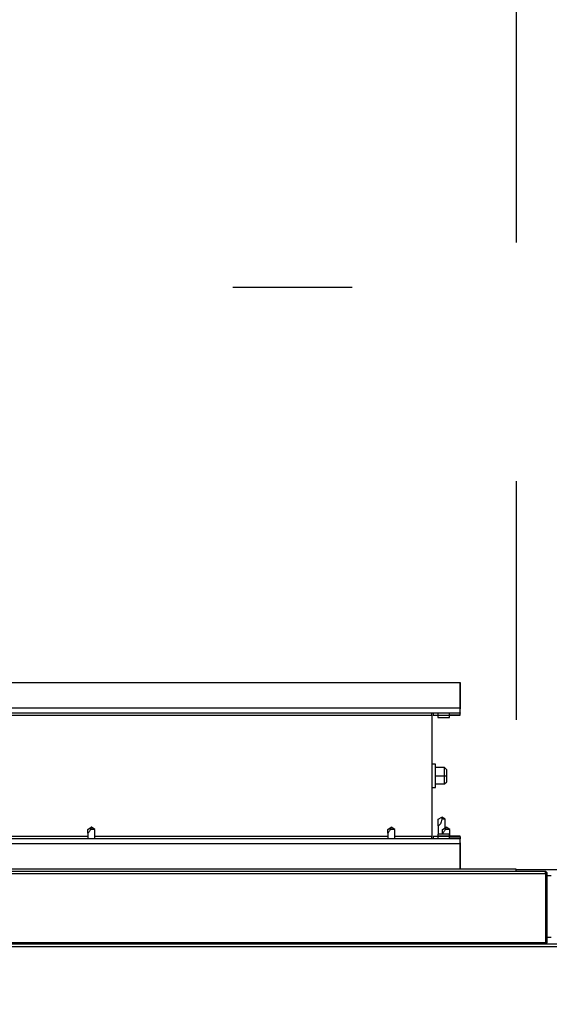
# Model space of a CAD drawing. Units: inches. Extents: x 0.3 to 10.6, y 0.4 to 8.2.
# Drawn here: x 6.7 to 6.9, y 7.1 to 7.5 of the extents above; entities that cross this region are included whole.
import ezdxf

# ---------------------------------------------------------------- set-up
doc = ezdxf.new("R2010")
doc.units = ezdxf.units.IN
doc.header["$MEASUREMENT"] = 0
doc.linetypes.add('HIDDEN', pattern=[0.07500000000000001, 0.05, -0.025])
doc.layers.add('SERVICE_AREA_LINE', color=7, linetype='HIDDEN')
doc.styles.add('SLDTEXTSTYLE0', font='GOTHIC.TTF', dxfattribs={"width": 0.913})
doc.styles.get("Standard").update_dxf_attribs({"font": 'GOTHIC.TTF'})
doc.dimstyles.new('SLDDIMSTYLE0', dxfattribs={"dimtxt": 0.08333333333333333, "dimasz": 0.1, "dimexe": 0, "dimexo": 0.0625, "dimgap": 0.02083333333333333, "dimtad": 0, "dimtih": 1, "dimtoh": 1, "dimdec": 6, "dimlfac": 64, "dimrnd": 1e-09, "dimzin": 12, "dimdsep": 46, "dimlunit": 5, "dimtxsty": 'SLDTEXTSTYLE0', "dimsah": 1, "dimcen": 0.09, "dimadec": 0, "dimazin": 3, "dimtfac": 1, "dimtdec": 3, "dimtmove": 0, "dimatfit": 0, "dimfxl": 1, "dimfrac": 2, "dimtolj": 1, "dimtzin": 12, "dimarcsym": 0})
doc.dimstyles.new('SLDDIMSTYLE3', dxfattribs={"dimtxt": 0.18, "dimasz": 0.1, "dimexe": 0, "dimexo": 0.0625, "dimgap": 0, "dimtad": 0, "dimtih": 1, "dimtoh": 1, "dimdec": 0, "dimrnd": 1e-09, "dimzin": 0, "dimdsep": 46, "dimlunit": 5, "dimtxsty": 'Standard', "dimsah": 1, "dimcen": 0.09, "dimadec": 0, "dimazin": 0, "dimtfac": 0.1, "dimtdec": 0, "dimtofl": 0, "dimtmove": 0, "dimatfit": 3, "dimfxl": 1, "dimfrac": 2, "dimtolj": 1, "dimtzin": 0, "dimarcsym": 0})
doc.dimstyles.new('SLDDIMSTYLE4', dxfattribs={"dimtxt": 0.08333333333333333, "dimasz": 0.1, "dimexe": 0, "dimexo": 0.0625, "dimgap": 0.02083333333333333, "dimtad": 0, "dimtih": 1, "dimtoh": 1, "dimlfac": 64, "dimrnd": 1e-09, "dimzin": 12, "dimdsep": 46, "dimlunit": 5, "dimtxsty": 'SLDTEXTSTYLE0', "dimsah": 1, "dimcen": 0.09, "dimadec": 0, "dimazin": 3, "dimtfac": 1, "dimtdec": 3, "dimtofl": 0, "dimtmove": 0, "dimatfit": 3, "dimfxl": 1, "dimfrac": 2, "dimtolj": 1, "dimtzin": 12, "dimarcsym": 0})

# ---------------------------------------------------------------- blocks, each defined once
blk = doc.blocks.new('_D_20')
at = {"layer": 'SERVICE_AREA_LINE'}
for p, q in [((7.211993262152162, 8.05031822966361), (7.011993262152162, 8.05031822966361)), ((7.011993262152162, 8.05031822966361), (7.011993262152162, 7.724975950357177)), ((6.947839666057405, 7.724975950357177), (7.136993262152163, 7.724975950357177)), ((7.011993262152162, 7.724975950357177), (7.011993262152162, 7.162475950357176)), ((6.947839666057405, 7.162475950357176), (7.136993262152163, 7.162475950357176))]:
    blk.add_line(p, q, dxfattribs=at)
for points in [[(7.011993262152162, 7.724975950357177), (6.996993262152162, 7.624975950357177), (7.026993262152161, 7.624975950357177)], [(7.011993262152162, 7.162475950357176), (7.026993262152161, 7.262475950357175), (6.996993262152162, 7.262475950357175)]]:
    blk.add_solid(points, dxfattribs=at)
at = {"layer": 'SERVICE_AREA_LINE', "char_height": 0.08333333333333333, "attachment_point": 1, "style": 'SLDTEXTSTYLE0'}
for s, insert in [('36"', (7.211993262152161, 8.090559835287813)), (' Minimum Service Area', (7.369555001985497, 8.090559835287813))]:
    blk.add_mtext(s, dxfattribs=dict(at, insert=insert))
blk = doc.blocks.new('_D_24')
at = {"layer": 'SERVICE_AREA_LINE'}
for p, q in [((6.512685759816873, 7.208000498291736), (6.512685759816874, 7.531314490823552)), ((6.579240447316877, 7.134094248291722), (6.579240447316879, 7.531314490823552)), ((6.512685759816874, 7.406314490823551), (6.229123782422903, 7.406314490823553)), ((6.579240447316879, 7.406314490823551), (6.829240447316878, 7.406314490823551))]:
    blk.add_line(p, q, dxfattribs=at)
for points in [[(6.512685759816874, 7.406314490823551), (6.412685759816874, 7.42131449082355), (6.412685759816874, 7.391314490823551)], [(6.579240447316879, 7.406314490823551), (6.679240447316879, 7.391314490823551), (6.679240447316879, 7.42131449082355)]]:
    blk.add_solid(points, dxfattribs=at)
at = {"layer": 'SERVICE_AREA_LINE', "insert": (5.930666980221348, 7.446556096447757), "char_height": 0.08333333333333333, "attachment_point": 1, "style": 'SLDTEXTSTYLE0'}
blk.add_mtext('4 1/4"', dxfattribs=at)

msp = doc.modelspace()

# ---------------------------------------------------------------- linework, layer by layer
at = {"color": 7, "linetype": 'Continuous', "lineweight": 25}
for p, q in [((6.567777166057402, 7.240600950357179), (6.874386541691874, 7.240600950357177)), ((6.874386541691874, 7.240600950357177), (6.874386541691874, 7.229858762857178)), ((6.874386541691874, 7.240600950357178), (6.874402166076345, 7.240600950357178)), ((6.874402166076346, 7.229858762857178), (6.874402166076345, 7.240600950357178)), ((6.874386541691873, 7.227890012857178), (6.874386541691874, 7.229858762857178)), ((6.874386541691873, 7.229858762857178), (6.874402166076346, 7.229858762857178)), ((6.874402166076346, 7.229858762857178), (6.874386541691873, 7.229611221158736)), ((6.582445494955295, 7.22789001285718), (6.874386541691873, 7.227890012857178)), ((6.862635916691874, 7.226913450357177), (6.862635916691874, 7.227890012857176)), ((6.862635916691874, 7.226913450357177), (6.862635916691874, 7.176163450357177)), ((6.863199041076346, 7.227890012857179), (6.863199041076346, 7.226983762857178)), ((6.863199041076346, 7.226983762857178), (6.865152166076346, 7.226983762857178)), ((6.865152166076346, 7.227890012857173), (6.865152166076346, 7.226983762857175)), ((6.865152166076346, 7.226983762857179), (6.865152166076346, 7.225975950357178)), ((6.865152166076346, 7.226983762857175), (6.869949041076346, 7.226983762857175)), ((6.865152166076346, 7.225975950357178), (6.869949041076346, 7.225975950357178)), ((6.865565604191873, 7.226983762857178), (6.865565604191873, 7.226882200357178)), ((6.865565604191873, 7.226882200357178), (6.874386541691873, 7.226882200357179)), ((6.869949041076346, 7.226983762857175), (6.869949041076346, 7.227890012857173)), ((6.869949041076346, 7.225975950357178), (6.869949041076346, 7.226882200357179)), ((6.874386541691874, 7.227890012857178), (6.874386541691873, 7.227763216558515)), ((6.874386541691873, 7.227137821695283), (6.874386541691873, 7.227763216558515)), ((6.874386541691873, 7.226882200357179), (6.874386541691873, 7.227137821695283)), ((6.864089666076345, 7.206421262857178), (6.862635916691874, 7.206421262857178)), ((6.864089666076345, 7.196655637857178), (6.864089666076345, 7.206421262857178)), ((6.867870916066874, 7.204958762857177), (6.864089666076345, 7.204958762857177)), ((6.867870916066874, 7.201540794107177), (6.867870916066874, 7.204958762857177)), ((6.868808416066874, 7.204021262857177), (6.867870916066874, 7.204958762857177)), ((6.868808416066874, 7.201540794107177), (6.868808416066874, 7.204021262857177)), ((6.864089666076345, 7.201540794107177), (6.867870916066874, 7.201540794107177)), ((6.867870916066874, 7.201540794107177), (6.868808416066874, 7.201540794107177)), ((6.867870916066874, 7.198122825357177), (6.867870916066874, 7.201540794107177)), ((6.868808416066874, 7.199060325357177), (6.868808416066874, 7.201540794107177)), ((6.862635916691874, 7.196655637857178), (6.864089666076345, 7.196655637857178)), ((6.864089666076345, 7.198122825357177), (6.867870916066874, 7.198122825357177)), ((6.867870916066874, 7.198122825357177), (6.868808416066874, 7.199060325357177)), ((6.86526154105737, 7.183359501876997), (6.866745916057504, 7.184216506182874)), ((6.865261541057398, 7.180505568682842), (6.8652615410574, 7.183359501877015)), ((6.868230291057415, 7.183359501877015), (6.866745916057173, 7.184216506183656)), ((6.866745916057399, 7.184216506182874), (6.866745916057399, 7.183359501877089)), ((6.868230291057399, 7.183359501877015), (6.866745916057399, 7.183359501877089)), ((6.868230291057398, 7.179783242023849), (6.868230291057398, 7.183359501877015)), ((6.718620916057444, 7.179030637857196), (6.720085759807406, 7.180007200357193)), ((6.718620916057403, 7.177451766524976), (6.718620916057403, 7.179030637857181)), ((6.721589666057403, 7.179030637857181), (6.719695363650072, 7.179030637857191)), ((6.72012482230737, 7.180007200357179), (6.720085759807406, 7.180007200357193)), ((6.721589666057437, 7.179030637857181), (6.720105291057402, 7.180020221190502)), ((6.721589666057403, 7.175186887857179), (6.721589666057403, 7.179030637857181)), ((6.844109197307444, 7.179030637857196), (6.845574041057405, 7.180007200357192)), ((6.844109197307402, 7.177451766524975), (6.844109197307402, 7.17903063785718)), ((6.847077947307437, 7.17903063785718), (6.845183644900072, 7.17903063785719)), ((6.845613103557371, 7.180007200357178), (6.845574041057405, 7.180007200357192)), ((6.847077947307437, 7.17903063785718), (6.845593572307402, 7.180020221190501)), ((6.847077947307402, 7.175186887857178), (6.847077947307403, 7.17903063785718)), ((6.865261541057398, 7.180505568682842), (6.865261541057398, 7.177100950357176)), ((6.867101384807444, 7.179030637857196), (6.868566228557405, 7.180007200357192)), ((6.867101384807403, 7.177451766524976), (6.867101384807403, 7.179030637857181)), ((6.870070134807403, 7.17903063785718), (6.868175832400071, 7.17903063785719)), ((6.868605291057372, 7.180007200357178), (6.868566228557405, 7.180007200357192)), ((6.870070134807436, 7.17903063785718), (6.868585759807403, 7.180020221190501)), ((6.870070134807403, 7.176194700357176), (6.870070134807403, 7.17903063785718)), ((6.874386541691873, 7.175186887857178), (6.582445494955297, 7.175186887857179)), ((6.718620916057403, 7.177451766524976), (6.718620916057403, 7.175186887857179)), ((6.844109197307402, 7.177451766524975), (6.844109197307402, 7.175186887857178)), ((6.862635916691874, 7.175186887857176), (6.862635916691874, 7.176163450357177)), ((6.863199041076345, 7.176093137857179), (6.863199041076343, 7.175186887857178)), ((6.865152166076345, 7.176093137857179), (6.863199041076345, 7.176093137857179)), ((6.865152166076345, 7.177100950357176), (6.865152166076345, 7.176093137857179)), ((6.869949041076345, 7.177100950357176), (6.865152166076345, 7.177100950357176)), ((6.865152166076345, 7.176093137857179), (6.865152166076345, 7.175186887857176)), ((6.869949041076345, 7.176093137857179), (6.865152166076345, 7.176093137857179)), ((6.874386541691873, 7.176194700357176), (6.865565604191873, 7.176194700357176)), ((6.865565604191873, 7.176194700357176), (6.865565604191873, 7.176093137857178)), ((6.867101384807403, 7.177451766524976), (6.867101384807403, 7.177100950357176)), ((6.869949041076345, 7.176194700357176), (6.869949041076345, 7.177100950357176)), ((6.869949041076345, 7.175186887857176), (6.869949041076345, 7.176093137857179)), ((6.874386541691873, 7.175939079019072), (6.874386541691873, 7.176194700357176)), ((6.874386541691873, 7.175939079019072), (6.874386541691873, 7.17531368415584)), ((6.874386541691873, 7.17531368415584), (6.874386541691874, 7.175186887857178)), ((6.874386541691874, 7.173218137857178), (6.874386541691873, 7.175186887857178)), ((6.874386541691874, 7.173465679555618), (6.874402166076345, 7.173218137857178)), ((6.874386541691873, 7.162475950357176), (6.874386541691874, 7.173218137857178)), ((6.874402166076345, 7.173218137857178), (6.874386541691874, 7.173218137857178)), ((6.874402166076345, 7.173218137857178), (6.874402166076345, 7.162475950357178)), ((6.897839666057402, 7.16247595035718), (6.542370916057402, 7.162475950357182)), ((6.897839666057402, 7.161483762857181), (6.897839666057402, 7.16247595035718)), ((6.897839666057402, 7.162219248291737), (7.618846697316873, 7.162219248291737)), ((6.909951384816872, 7.161483762857181), (6.514634197316873, 7.161483762857184)), ((6.910153399382312, 7.16054626285718), (6.910153399382312, 7.13148376285718)), ((6.910263884816874, 7.16023376285718), (6.910153399382311, 7.16023376285718)), ((6.910263884816872, 7.160546262857181), (6.910888884816873, 7.160546262857181)), ((6.910263884816872, 7.13148376285718), (6.910263884816872, 7.160546262857181)), ((6.910888884816872, 7.13148376285718), (6.910888884816873, 7.160546262857181)), ((6.910153399382312, 7.13148376285718), (6.514432182751433, 7.131483762857183)), ((6.943723711882317, 7.130969248291724), (6.545441557751438, 7.130969248291726)), ((6.909528399382312, 7.13117126285718), (6.909499961684239, 7.130969248291724)), ((6.909528399382312, 7.131483762857183), (6.909528399382312, 7.13117126285718)), ((6.909638884816872, 7.130969248291724), (6.909638884816872, 7.13148376285718)), ((6.909638884816872, 7.13117126285718), (6.909638884816872, 7.131483762857183)), ((6.909638884816872, 7.13117126285718), (6.910263884816872, 7.13117126285718)), ((6.910223701621414, 7.130969248291724), (6.910263884816872, 7.13117126285718)), ((6.910888884816872, 7.13148376285718), (6.910263884816872, 7.13148376285718)), ((6.910263884816872, 7.13117126285718), (6.910263884816872, 7.13148376285718))]:
    msp.add_line(p, q, dxfattribs=at)
at = {"color": 8, "linetype": 'Continuous', "lineweight": 25}
for p, q in [((6.874386541691874, 7.229858762857178), (6.582445494955297, 7.229858762857179)), ((6.605391744955296, 7.226913450357179), (6.862635916691874, 7.226913450357177)), ((6.874386541691873, 7.227763216558515), (6.869949041076346, 7.227763216558515)), ((6.869949041076346, 7.227137821695283), (6.874386541691873, 7.227137821695283)), ((6.718620916057403, 7.176163450357179), (6.605391744955295, 7.17616345035718)), ((6.844109197307402, 7.176163450357177), (6.721589666057403, 7.176163450357179)), ((6.862635916691874, 7.176163450357177), (6.847077947307402, 7.176163450357177)), ((6.869949041076345, 7.175939079019072), (6.874386541691873, 7.175939079019072)), ((6.869949041076345, 7.17531368415584), (6.874386541691873, 7.17531368415584)), ((6.582445494955297, 7.173218137857179), (6.874386541691874, 7.173218137857178)), ((6.514432182751433, 7.160546262857184), (6.910153399382312, 7.16054626285718)), ((6.912596697316889, 7.159687998291737), (6.910888884816873, 7.159687998291737)), ((6.910888884816872, 7.133969248291737), (6.912596697316889, 7.133969248291737)), ((6.909528399382312, 7.13117126285718), (6.515057182751433, 7.131171262857183)), ((6.545643572316878, 7.130031748291726), (6.943521697316879, 7.130031748291725))]:
    msp.add_line(p, q, dxfattribs=at)
at = {"color": 7, "linetype": 'Continuous', "lineweight": 25}
for points, knots in [([(6.866745916057399, 7.183359501877089), (6.866708383247059, 7.182968150863242), (6.866642498762531, 7.18228117966167), (6.866225285049163, 7.181480528558315), (6.865830028019298, 7.180987407078447), (6.865517843194663, 7.180696223404572), (6.865302339842849, 7.18053344311747), (6.865274644292946, 7.180514521039601), (6.865261541057398, 7.180505568682842)], [0, 0, 0, 0, 0.2866545174429651, 0.5031886754242193, 0.6514981908879115, 0.7713501053717664, 0.8918218472819843, 1, 1, 1, 1]), ([(6.719695363650072, 7.179030637857191), (6.719503967600344, 7.178686829762935), (6.719234038185187, 7.17820195080153), (6.718861826982809, 7.177727566765036), (6.718683863678008, 7.17752072478744), (6.718624572895091, 7.177455808995942), (6.718621570888711, 7.177452490411782), (6.718620916057403, 7.177451766524976)], [0, 0, 0, 0, 0.4542406416243052, 0.640624040612531, 0.8285876763287822, 0.9626096210202851, 1, 1, 1, 1]), ([(6.720085759807406, 7.180007200357193), (6.7200856512987, 7.180006853439018), (6.720085086248528, 7.180005046891122), (6.720074249931463, 7.179970520798409), (6.720034741723632, 7.179848136036444), (6.719921024883669, 7.179520800919443), (6.719785751120404, 7.179226970202543), (6.719695363650072, 7.179030637857191)], [0, 0, 0, 0, 0.004531772110189454, 0.02359883091498714, 0.09841292614347474, 0.3975759014685991, 0.9999999999999999, 0.9999999999999999, 0.9999999999999999, 0.9999999999999999]), ([(6.845183644900072, 7.17903063785719), (6.844992248850343, 7.178686829762933), (6.844722319435187, 7.17820195080153), (6.844350108232809, 7.177727566765033), (6.844172144928008, 7.177520724787439), (6.844112854145092, 7.177455808995941), (6.84410985213871, 7.177452490411782), (6.844109197307402, 7.177451766524976)], [0, 0, 0, 0, 0.4542406416243507, 0.6406240406125102, 0.8285876763287477, 0.962609621020336, 1, 1, 1, 1]), ([(6.845574041057405, 7.180007200357192), (6.845573932548699, 7.180006853439016), (6.845573367498528, 7.180005046891121), (6.845562531181463, 7.179970520798408), (6.845523022973631, 7.179848136036444), (6.845409306133668, 7.179520800919443), (6.845274032370404, 7.179226970202542), (6.845183644900072, 7.17903063785719)], [0, 0, 0, 0, 0.004531772110113639, 0.02359883091495655, 0.09841292614352232, 0.3975759014685435, 1, 1, 1, 1]), ([(6.868175832400071, 7.17903063785719), (6.867984436350344, 7.178686829762933), (6.867714506935187, 7.17820195080153), (6.86734229573281, 7.177727566765035), (6.867164332428008, 7.17752072478744), (6.867105041645091, 7.177455808995941), (6.867102039638711, 7.177452490411782), (6.867101384807403, 7.177451766524976)], [0, 0, 0, 0, 0.454240641624245, 0.6406240406124994, 0.8285876763287557, 0.9626096210203301, 1, 1, 1, 1]), ([(6.868566228557405, 7.180007200357192), (6.868566120048699, 7.180006853439016), (6.868565554998527, 7.180005046891121), (6.868554718681462, 7.179970520798409), (6.868515210473634, 7.179848136036441), (6.868401493633668, 7.179520800919444), (6.868266219870404, 7.179226970202542), (6.868175832400071, 7.17903063785719)], [0, 0, 0, 0, 0.004531772110189265, 0.02359883091498615, 0.09841292614347064, 0.3975759014685202, 0.9999999999999999, 0.9999999999999999, 0.9999999999999999, 0.9999999999999999]), ([(6.910263884816872, 7.160546262857181), (6.910258953771621, 7.160586789387782), (6.910249091681116, 7.160667842448986), (6.910190758550725, 7.160760850673179), (6.910136305378279, 7.160792863861532), (6.910117095422443, 7.160804157453931)], [0, 0, 0, 0, 0.3929167827349487, 0.7858335654699367, 1, 1, 1, 1])]:
    msp.add_open_spline(points, degree=3, knots=knots, dxfattribs=at)
for points in [[(6.909951384816872, 7.161483762857181), (6.909968219363993, 7.161469670757691), (6.910001888458233, 7.161441486558716), (6.910052392099593, 7.161224690421413), (6.910102895740953, 7.160914804542886), (6.910136564835192, 7.160669110085748), (6.910153399382312, 7.16054626285718)], [(6.910888884816873, 7.160546262857181), (6.910874792717385, 7.160669110085748), (6.910846608518408, 7.160914804542886), (6.910629812381107, 7.161224690421413), (6.910319926502578, 7.161441486558716), (6.91007423204544, 7.161469670757691), (6.909951384816872, 7.161483762857181)]]:
    msp.add_open_spline(points, degree=3, dxfattribs=at)
at = {"layer": 'SERVICE_AREA_LINE'}
msp.add_line((6.897839666057405, 7.724975950357177), (6.897839666057405, 7.162475950357176), dxfattribs=at)

# ---------------------------------------------------------------- dimensions: what is measured, and where the dimension line sits
dim = msp.add_linear_dim(base=(7.011993262152162, 7.162475950357176), p1=(6.897839666057405, 7.724975950357177), p2=(6.897839666057405, 7.162475950357176), angle=90.0000000000002, text='<> Minimum Service Area', dimstyle='SLDDIMSTYLE4', dxfattribs=at)
dim.commit()
dim.dimension.update_dxf_attribs({"geometry": '_D_20', "text_midpoint": (7.011993262152162, 8.050318229663612), "dimtype": 160})
dim = msp.add_linear_dim(base=(6.512685759816874, 7.406314490823552), p1=(6.579240447316877, 7.084094248291723), p2=(6.512685759816873, 7.158000498291736), dimstyle='SLDDIMSTYLE0', dxfattribs=at)
dim.commit()
dim.dimension.update_dxf_attribs({"geometry": '_D_24', "text_midpoint": (6.079895381322125, 7.406314490823553), "dimtype": 160})

# ---------------------------------------------------------------- leaders
msp.add_leader([(6.891740447316879, 7.027071142249033), (8.019879961957953, 7.871019851795127), (8.269879961957955, 7.871019851795127)], dimstyle='SLDDIMSTYLE3', dxfattribs=at)

doc.saveas('drawing.dxf')
